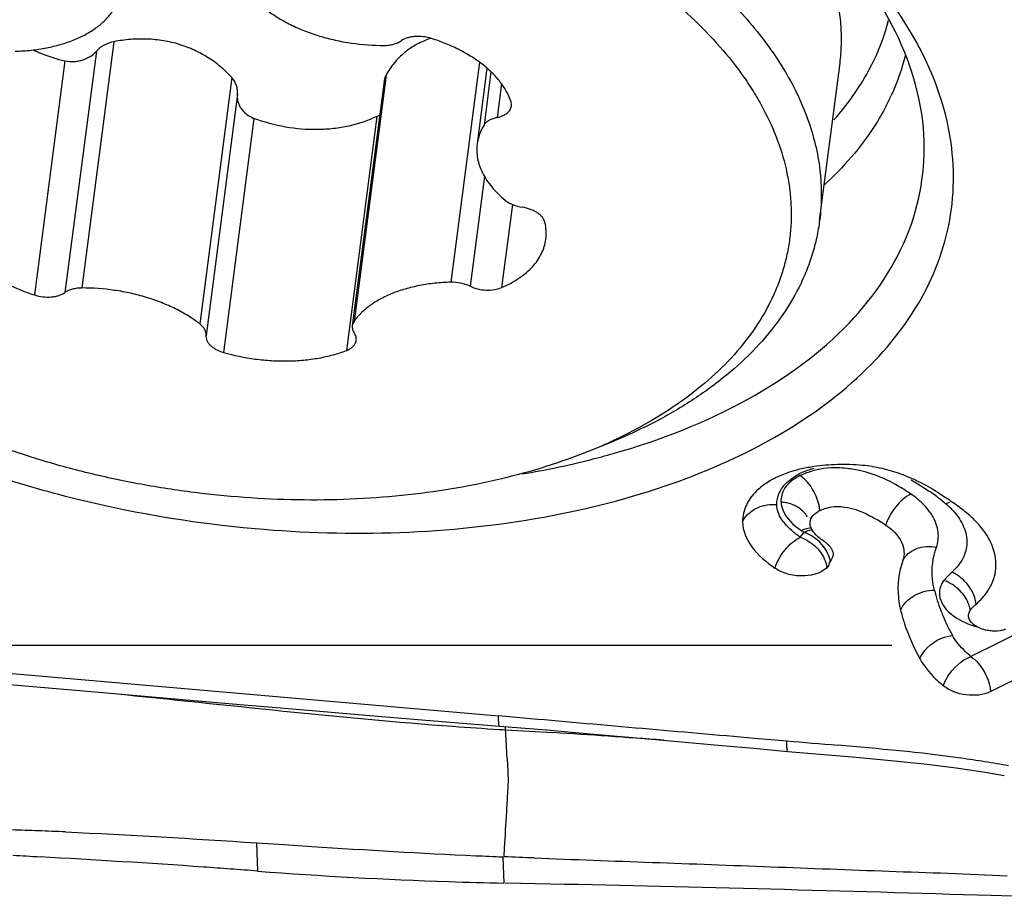
# Model space of a CAD drawing. Units: millimetres. Extents: x 0 to 594, y 0 to 420.
# Drawn here: x 453 to 457, y 266 to 269 of the extents above; entities that cross this region are included whole.
import ezdxf

# ---------------------------------------------------------------- set-up
doc = ezdxf.new("R2010")
doc.units = ezdxf.units.MM
doc.header["$LTSCALE"] = 32.67
doc.linetypes.add('HIDDEN', pattern=[0.2, 0.1, -0.1])
for name, color, linetype in [('10105075_CL', 7, 'CONTINUOUS'), ('607072814-000_CL', 7, 'CONTINUOUS'), ('607086539-000_HL', 7, 'CONTINUOUS')]:
    doc.layers.add(name, color=color, linetype=linetype)

msp = doc.modelspace()

# ---------------------------------------------------------------- linework, layer by layer
at = {"layer": '10105075_CL', "color": 9, "linetype": 'CONTINUOUS'}
for p, q in [((453.5959, 268.7628), (453.479, 267.8633)), ((453.5317, 268.7278), (453.4172, 267.8468)), ((453.4172, 268.6927), (453.3061, 267.8378)), ((454.9306, 268.6884), (454.8261, 267.8844)), ((454.5897, 268.6408), (454.4728, 267.7413)), ((454.9729, 268.6531), (454.9476, 268.4582)), ((454.0263, 268.632), (453.9094, 267.7324)), ((455.0113, 268.6098), (454.9952, 268.486)), ((454.0468, 268.5712), (453.9323, 267.6902)), ((454.1074, 268.4829), (453.9963, 267.628)), ((454.5563, 268.4899), (454.4452, 267.635)), ((454.9488, 268.2714), (454.8966, 267.87)), ((455.0512, 268.1685), (455.0118, 267.8646))]:
    msp.add_line(p, q, dxfattribs=at)
at = {"layer": '10105075_CL', "color": 7, "linetype": 'CONTINUOUS'}
for p, q in [((456.1734, 268.1097), (456.247, 268.6763)), ((454.9585, 268.6662), (454.9225, 268.3893)), ((454.5826, 268.6188), (454.4665, 267.7255)), ((455.3294, 267.2669), (455.4063, 267.2979))]:
    msp.add_line(p, q, dxfattribs=at)
msp.add_arc((454.6206, 269.0267), 1.8972, 292.0332, 294.4401, dxfattribs=at)
for points, knots in [([(452.6764, 269.4755), (452.7593, 269.5091), (452.8889, 269.5522), (453.068, 269.596), (453.2588, 269.6322), (453.5073, 269.6604), (453.8136, 269.6671), (454.1246, 269.6469), (454.4339, 269.6001), (454.7349, 269.5279), (455.0214, 269.4316), (455.2457, 269.3318), (455.4124, 269.2414), (455.5285, 269.1698), (455.6368, 269.0941), (455.7366, 269.0146), (455.8274, 268.9317), (455.9087, 268.8459), (455.98, 268.7576), (456.0411, 268.6673), (456.0915, 268.5754), (456.1309, 268.4824), (456.1592, 268.3888), (456.1761, 268.2951), (456.1815, 268.2018), (456.1774, 268.1401), (456.1734, 268.1097)], [0, 0, 0, 0, 0.062808, 0.095685, 0.129431, 0.199127, 0.271065, 0.344282, 0.417763, 0.490477, 0.56143, 0.629706, 0.662601, 0.694546, 0.725474, 0.755334, 0.78409, 0.811731, 0.838266, 0.863734, 0.8882, 0.911763, 0.934551, 0.956725, 0.978472, 1, 1, 1, 1]), ([(452.7294, 269.3444), (452.7811, 269.3654), (452.8886, 269.4037), (453.0568, 269.4498), (453.2341, 269.4852), (453.4188, 269.5096), (453.6091, 269.5229), (453.8033, 269.5249), (453.9997, 269.5156), (454.1963, 269.4951), (454.3914, 269.4635), (454.5832, 269.4212), (454.7698, 269.3685), (454.9496, 269.3059), (455.1208, 269.2341), (455.282, 269.1537), (455.4315, 269.0653), (455.5681, 268.9699), (455.6904, 268.8683), (455.7974, 268.7614), (455.8739, 268.6674), (455.9261, 268.5905), (455.9712, 268.5147), (456.0167, 268.4184), (456.0477, 268.3188), (456.0625, 268.2395), (456.0688, 268.1807), (456.0704, 268.1222), (456.0671, 268.0641), (456.0591, 268.0066), (456.0463, 267.9498), (456.0287, 267.8938), (455.9989, 267.8199), (455.9494, 267.7299), (455.8727, 267.6285), (455.7788, 267.5337), (455.6686, 267.4462), (455.5434, 267.3669), (455.4529, 267.321), (455.4056, 267.2995)], [0, 0, 0, 0, 0.032765, 0.06692, 0.10233, 0.138825, 0.176214, 0.214286, 0.252815, 0.29157, 0.330311, 0.368802, 0.40681, 0.44411, 0.480495, 0.515774, 0.549783, 0.582387, 0.613492, 0.643047, 0.671057, 0.684506, 0.6976, 0.722793, 0.746863, 0.758575, 0.770121, 0.781548, 0.792906, 0.804244, 0.815613, 0.827064, 0.838645, 0.862359, 0.887093, 0.913092, 0.940524, 0.969485, 1, 1, 1, 1]), ([(456.247, 268.6763), (456.2499, 268.6986), (456.2537, 268.7436), (456.2531, 268.8116), (456.2464, 268.88), (456.229, 268.9724), (456.1914, 269.0885), (456.1468, 269.1765), (456.1212, 269.2198)], [0, 0, 0, 0, 0.118701, 0.238055, 0.358698, 0.481231, 0.733908, 1, 1, 1, 1]), ([(453.2356, 268.7282), (453.255, 268.7287), (453.2931, 268.7312), (453.3486, 268.7394), (453.401, 268.7519), (453.4494, 268.7684), (453.4931, 268.7888), (453.5314, 268.8128), (453.5637, 268.8399), (453.5814, 268.8606), (453.5889, 268.8713)], [0, 0, 0, 0, 0.147516, 0.290352, 0.427261, 0.557232, 0.679554, 0.793911, 0.900473, 1, 1, 1, 1]), ([(454.1524, 268.8801), (454.1658, 268.8698), (454.1946, 268.8501), (454.2415, 268.8243), (454.2927, 268.8017), (454.3472, 268.7828), (454.4044, 268.7679), (454.4828, 268.7535), (454.5428, 268.7491), (454.5827, 268.7493)], [0, 0, 0, 0, 0.111168, 0.228396, 0.350838, 0.477443, 0.607007, 0.738225, 1, 1, 1, 1]), ([(454.7556, 268.7747), (454.7459, 268.7778), (454.7257, 268.7821), (454.7001, 268.7827), (454.6805, 268.7801), (454.6633, 268.7759), (454.6513, 268.7705), (454.6445, 268.7658)], [0, 0, 0, 0, 0.268583, 0.535858, 0.663471, 0.784332, 1, 1, 1, 1]), ([(453.5959, 268.7628), (453.5834, 268.7604), (453.5597, 268.752), (453.5397, 268.7367), (453.5317, 268.7278)], [0, 0, 0, 0, 0.514599, 1, 1, 1, 1]), ([(454.0263, 268.632), (454.0138, 268.6458), (453.9868, 268.6719), (453.9409, 268.7056), (453.89, 268.7333), (453.8349, 268.7542), (453.7767, 268.7676), (453.7167, 268.7736), (453.656, 268.7722), (453.6158, 268.7667), (453.5959, 268.7628)], [0, 0, 0, 0, 0.118315, 0.239008, 0.361958, 0.486963, 0.613725, 0.741836, 0.87079, 1, 1, 1, 1]), ([(454.5827, 268.7493), (454.5887, 268.7493), (454.6003, 268.75), (454.6169, 268.7531), (454.6318, 268.7582), (454.6406, 268.763), (454.6445, 268.7658)], [0, 0, 0, 0, 0.275967, 0.537639, 0.779997, 1, 1, 1, 1]), ([(454.7545, 268.7751), (454.7367, 268.7694), (454.7025, 268.7551), (454.6567, 268.7245), (454.6184, 268.6862), (454.5983, 268.6564), (454.5897, 268.6408)], [0, 0, 0, 0, 0.257533, 0.508277, 0.754923, 1, 1, 1, 1]), ([(455.0463, 268.5428), (455.0424, 268.555), (455.0319, 268.5793), (455.0095, 268.6139), (454.9806, 268.647), (454.9454, 268.6782), (454.9047, 268.7071), (454.859, 268.7332), (454.809, 268.7561), (454.7738, 268.7689), (454.7556, 268.7747)], [0, 0, 0, 0, 0.099441, 0.20567, 0.319604, 0.441559, 0.571338, 0.708334, 0.851615, 1, 1, 1, 1]), ([(453.3017, 268.7329), (453.3106, 268.7286), (453.3478, 268.7118), (453.387, 268.6996), (453.4172, 268.6927)], [0, 0, 0, 0, 0.242608, 1, 1, 1, 1]), ([(453.4172, 268.6927), (453.4274, 268.6904), (453.4435, 268.6892), (453.4646, 268.6916), (453.4853, 268.6967), (453.509, 268.7074), (453.525, 268.7204), (453.5317, 268.7278)], [0, 0, 0, 0, 0.252222, 0.381279, 0.510149, 0.761797, 1, 1, 1, 1]), ([(454.5897, 268.6408), (454.5879, 268.6375), (454.5848, 268.6303), (454.5831, 268.6227), (454.5826, 268.6188)], [0, 0, 0, 0, 0.498076, 1, 1, 1, 1]), ([(454.0468, 268.5712), (454.0474, 268.5765), (454.0474, 268.5873), (454.0439, 268.6033), (454.0369, 268.6186), (454.0301, 268.6277), (454.0263, 268.632)], [0, 0, 0, 0, 0.241512, 0.486749, 0.738841, 1, 1, 1, 1]), ([(454.0468, 268.5712), (454.0463, 268.5668), (454.046, 268.5579), (454.0482, 268.5445), (454.0528, 268.5315), (454.0621, 268.5148), (454.0797, 268.4965), (454.0977, 268.4866), (454.1074, 268.4829)], [0, 0, 0, 0, 0.115189, 0.231658, 0.350574, 0.472874, 0.72883, 1, 1, 1, 1]), ([(455.0478, 268.5277), (455.0481, 268.5302), (455.0482, 268.5353), (455.0471, 268.5404), (455.0463, 268.5428)], [0, 0, 0, 0, 0.491777, 1, 1, 1, 1]), ([(454.5563, 268.4899), (454.5572, 268.4904), (454.5607, 268.4922), (454.5642, 268.4943), (454.5666, 268.496)], [0, 0, 0, 0, 0.253462, 1, 1, 1, 1]), ([(454.9952, 268.486), (455.0022, 268.4875), (455.0151, 268.4913), (455.0294, 268.4994), (455.0381, 268.5073), (455.0429, 268.5136), (455.0463, 268.5205), (455.0475, 268.5253), (455.0478, 268.5277)], [0, 0, 0, 0, 0.299745, 0.563662, 0.682322, 0.793177, 0.89817, 1, 1, 1, 1]), ([(454.5563, 268.4899), (454.5238, 268.4743), (454.4712, 268.4567), (454.3978, 268.4444), (454.3201, 268.4395), (454.2213, 268.4476), (454.1445, 268.4687), (454.1074, 268.4829)], [0, 0, 0, 0, 0.234688, 0.357823, 0.483914, 0.741362, 1, 1, 1, 1]), ([(454.9952, 268.486), (454.9899, 268.4849), (454.9799, 268.4822), (454.9663, 268.476), (454.9553, 268.4681), (454.9497, 268.4616), (454.9476, 268.4582)], [0, 0, 0, 0, 0.287542, 0.550479, 0.787174, 1, 1, 1, 1]), ([(454.9476, 268.4582), (454.941, 268.4476), (454.93, 268.4254), (454.9241, 268.4013), (454.9225, 268.3893)], [0, 0, 0, 0, 0.507671, 1, 1, 1, 1]), ([(454.9225, 268.3893), (454.9214, 268.3806), (454.9206, 268.3629), (454.9235, 268.3362), (454.9306, 268.3095), (454.9418, 268.283), (454.957, 268.2569), (454.983, 268.2222), (455.0071, 268.1988), (455.0247, 268.1843)], [0, 0, 0, 0, 0.109606, 0.221024, 0.335918, 0.455694, 0.581436, 0.713888, 1, 1, 1, 1]), ([(455.0247, 268.1843), (455.0287, 268.1809), (455.0377, 268.1748), (455.0583, 268.1647), (455.0756, 268.16), (455.0875, 268.1582)], [0, 0, 0, 0, 0.227315, 0.473189, 1, 1, 1, 1]), ([(455.17, 268.1035), (455.1692, 268.1067), (455.1667, 268.1131), (455.1607, 268.1221), (455.1524, 268.1306), (455.1422, 268.1383), (455.1303, 268.1451), (455.1122, 268.1528), (455.0975, 268.1566), (455.0875, 268.1582)], [0, 0, 0, 0, 0.094688, 0.197775, 0.310706, 0.433672, 0.565881, 0.705812, 1, 1, 1, 1]), ([(455.1735, 268.0414), (455.1749, 268.0516), (455.1756, 268.0725), (455.1724, 268.0932), (455.17, 268.1035)], [0, 0, 0, 0, 0.49437, 1, 1, 1, 1]), ([(456.1734, 268.1097), (456.1707, 268.0889), (456.1635, 268.0473), (456.1473, 267.9858), (456.1258, 267.9254), (456.0897, 267.8457), (456.0311, 267.749), (455.9413, 267.6408), (455.8326, 267.5404), (455.706, 267.4487), (455.5629, 267.3664), (455.46, 267.3197), (455.4063, 267.2979)], [0, 0, 0, 0, 0.053912, 0.108083, 0.162768, 0.218208, 0.332145, 0.451516, 0.577452, 0.710673, 0.85152, 1, 1, 1, 1]), ([(453.0154, 268.0697), (453.0193, 268.0576), (453.0299, 268.0332), (453.0522, 267.9987), (453.0812, 267.9656), (453.1163, 267.9343), (453.1571, 267.9055), (453.2028, 267.8794), (453.2528, 267.8564), (453.288, 267.8436), (453.3061, 267.8378)], [0, 0, 0, 0, 0.099441, 0.20567, 0.319604, 0.441559, 0.571338, 0.708334, 0.851615, 1, 1, 1, 1]), ([(455.0118, 267.8646), (455.0338, 267.8741), (455.0652, 267.8906), (455.1017, 267.9181), (455.1246, 267.94), (455.1435, 267.9635), (455.1582, 267.9884), (455.1685, 268.0144), (455.1724, 268.0324), (455.1735, 268.0414)], [0, 0, 0, 0, 0.287822, 0.420738, 0.546619, 0.666199, 0.780589, 0.891265, 1, 1, 1, 1]), ([(454.8261, 267.8844), (454.8068, 267.8838), (454.7687, 267.8813), (454.7132, 267.8731), (454.6608, 267.8607), (454.6124, 267.8441), (454.5687, 267.8237), (454.5304, 267.7997), (454.4981, 267.7726), (454.4804, 267.7519), (454.4728, 267.7413)], [0, 0, 0, 0, 0.147516, 0.290352, 0.427261, 0.557232, 0.679554, 0.793911, 0.900473, 1, 1, 1, 1]), ([(454.8966, 267.87), (454.8914, 267.8725), (454.8803, 267.8769), (454.8569, 267.8831), (454.8384, 267.8847), (454.8261, 267.8844)], [0, 0, 0, 0, 0.241307, 0.492579, 1, 1, 1, 1]), ([(453.479, 267.8633), (453.4731, 267.8632), (453.4614, 267.8625), (453.4448, 267.8594), (453.43, 267.8543), (453.4211, 267.8495), (453.4172, 267.8468)], [0, 0, 0, 0, 0.275967, 0.537639, 0.779997, 1, 1, 1, 1]), ([(453.9094, 267.7324), (453.896, 267.7428), (453.8672, 267.7625), (453.8203, 267.7883), (453.7691, 267.8108), (453.7145, 267.8297), (453.6573, 267.8446), (453.579, 267.859), (453.5189, 267.8634), (453.479, 267.8633)], [0, 0, 0, 0, 0.111168, 0.228396, 0.350838, 0.477443, 0.607007, 0.738225, 1, 1, 1, 1]), ([(454.8966, 267.87), (454.9056, 267.8657), (454.9249, 267.859), (454.9551, 267.8547), (454.9847, 267.8561), (455.0034, 267.861), (455.0118, 267.8646)], [0, 0, 0, 0, 0.252226, 0.514688, 0.769365, 1, 1, 1, 1]), ([(453.3061, 267.8378), (453.3159, 267.8347), (453.3361, 267.8304), (453.3616, 267.8298), (453.3812, 267.8324), (453.3985, 267.8367), (453.4105, 267.842), (453.4172, 267.8468)], [0, 0, 0, 0, 0.268583, 0.535858, 0.663471, 0.784332, 1, 1, 1, 1]), ([(454.4728, 267.7413), (454.4712, 267.7389), (454.4684, 267.7338), (454.4669, 267.7283), (454.4665, 267.7255)], [0, 0, 0, 0, 0.510035, 1, 1, 1, 1]), ([(453.9323, 267.6902), (453.9327, 267.6938), (453.9322, 267.7015), (453.9278, 267.7127), (453.92, 267.7233), (453.9132, 267.7295), (453.9094, 267.7324)], [0, 0, 0, 0, 0.218528, 0.452406, 0.711517, 1, 1, 1, 1]), ([(454.4665, 267.7255), (454.4662, 267.7233), (454.4661, 267.7187), (454.4678, 267.7094), (454.471, 267.7027), (454.4738, 267.6987)], [0, 0, 0, 0, 0.235915, 0.478094, 1, 1, 1, 1]), ([(453.9323, 267.6902), (453.932, 267.6871), (453.9322, 267.6808), (453.9351, 267.6714), (453.9405, 267.6622), (453.9481, 267.6536), (453.9578, 267.6457), (453.9735, 267.636), (453.9869, 267.6307), (453.9963, 267.628)], [0, 0, 0, 0, 0.095569, 0.196047, 0.304919, 0.424161, 0.554331, 0.694838, 1, 1, 1, 1]), ([(454.4452, 267.635), (454.4501, 267.6369), (454.459, 267.6412), (454.4703, 267.6498), (454.4769, 267.6586), (454.48, 267.6661), (454.4808, 267.6699), (454.4811, 267.6718)], [0, 0, 0, 0, 0.290762, 0.550377, 0.782894, 0.892527, 1, 1, 1, 1]), ([(454.4811, 267.6718), (454.4814, 267.6741), (454.4815, 267.6786), (454.4798, 267.688), (454.4766, 267.6946), (454.4738, 267.6987)], [0, 0, 0, 0, 0.235915, 0.478094, 1, 1, 1, 1]), ([(455.3294, 267.2669), (455.2781, 267.2462), (455.1715, 267.2083), (455.0048, 267.1628), (454.8292, 267.1276), (454.6464, 267.1033), (454.4579, 267.0898), (454.2656, 267.0875), (454.0711, 267.0963), (453.8763, 267.1161), (453.6828, 267.1467), (453.4926, 267.1879), (453.3072, 267.2393), (453.1284, 267.3005), (452.9579, 267.3708), (452.7971, 267.4496), (452.6475, 267.5362), (452.5542, 267.6001), (452.5099, 267.6332)], [0, 0, 0, 0, 0.056232, 0.114826, 0.175549, 0.238121, 0.302216, 0.367482, 0.433541, 0.5, 0.566459, 0.632518, 0.697784, 0.76188, 0.824451, 0.885174, 0.943768, 1, 1, 1, 1]), ([(453.9963, 267.628), (454.0342, 267.6171), (454.0926, 267.605), (454.1713, 267.5974), (454.2301, 267.5961), (454.2877, 267.5992), (454.3432, 267.6066), (454.3958, 267.6182), (454.4292, 267.629), (454.4452, 267.635)], [0, 0, 0, 0, 0.259615, 0.39026, 0.519626, 0.64642, 0.769433, 0.887591, 1, 1, 1, 1])]:
    msp.add_open_spline(points, degree=3, knots=knots, dxfattribs=at)
at = {"layer": '607072814-000_CL', "color": 7, "linetype": 'CONTINUOUS'}
for p, q in [((456.1391, 266.996), (456.1385, 267.0015)), ((456.2096, 266.8624), (456.2061, 266.8484)), ((456.7977, 266.3892), (457.2274, 266.6037)), ((453.214, 266.4157), (453.5839, 266.3831)), ((455.0036, 266.2511), (455.0159, 266.2504)), ((455.0044, 266.2633), (455.1763, 266.249)), ((455.0159, 266.2504), (455.0266, 266.2497)), ((455.9319, 266.1822), (456.0572, 266.171)), ((456.0573, 266.171), (456.3069, 266.1495)), ((454.1169, 265.8368), (454.2182, 265.8302)), ((454.2182, 265.8302), (454.3191, 265.8237)), ((455.1914, 265.6863), (455.0249, 265.6896)), ((456.8794, 265.6415), (456.7995, 265.644))]:
    msp.add_line(p, q, dxfattribs=at)
at = {"layer": '607072814-000_CL', "color": 9, "linetype": 'CONTINUOUS'}
for p, q in [((456.1027, 266.9531), (456.1164, 266.9707)), ((457.1556, 266.7316), (456.7259, 266.5171)), ((453.2107, 266.4564), (455.0008, 266.3006)), ((455.0008, 266.3017), (455.1171, 266.2913)), ((455.0264, 266.2498), (455.1128, 266.2446)), ((455.1128, 266.2446), (455.1991, 266.2393)), ((455.9359, 266.2194), (456.0536, 266.2093)), ((454.1169, 265.8368), (454.1208, 265.7336)), ((455.0207, 265.7857), (455.0227, 265.8185)), ((455.0162, 265.7858), (455.0203, 265.6897))]:
    msp.add_line(p, q, dxfattribs=at)
at = {"layer": '607072814-000_CL', "color": 7, "linetype": 'CONTINUOUS'}
for points in [[(453.5839, 266.3831), (453.8315, 266.3615), (454.0718, 266.3408), (454.3049, 266.321), (454.5308, 266.302), (454.7493, 266.2839), (455.0044, 266.2633)], [(455.1763, 266.249), (455.3359, 266.2354), (455.4913, 266.2218), (455.6425, 266.2084), (455.7893, 266.1951), (455.9319, 266.1822)], [(456.3069, 266.1495), (456.4329, 266.1379), (456.555, 266.1251), (456.6726, 266.1104)], [(456.6726, 266.1104), (456.7858, 266.0934), (456.848, 266.0825)]]:
    msp.add_lwpolyline(points, dxfattribs=at)
at = {"layer": '607072814-000_CL', "color": 9, "linetype": 'CONTINUOUS'}
for centre, radius, start, end in [((455.6343, 268.9338), 0.8809, 332.6287, 335.3233), ((456.1875, 266.5993), 0.6473, 55.4047, 60.2888), ((456.1897, 266.5392), 0.6965, 54.1323, 58.3594), ((456.115, 267.0863), 0.0827, 174.1963, 183.4643), ((456.3187, 266.8349), 0.3338, 50.2123, 55.7326), ((456.2374, 266.6053), 0.615, 49.8758, 54.1321), ((456.0235, 266.9442), 0.1374, 78.9572, 86.2792), ((456.0223, 266.9374), 0.1443, 72.0521, 79.0198), ((456.0249, 266.9448), 0.1365, 64.8585, 72.1033), ((455.9949, 267.0316), 0.1803, 10.8506, 16.1186), ((456.3304, 267.3043), 0.3963, 235.6864, 237.323), ((456.0698, 266.8347), 0.1438, 64.2753, 71.1044), ((456.5803, 266.6593), 0.1437, 64.1586, 70.987), ((456.575, 266.6481), 0.1561, 51.3404, 64.173), ((456.5758, 266.6492), 0.1547, 44.8423, 51.3411), ((456.5902, 266.6811), 0.1585, 28.024, 34.29), ((457.2283, 266.9192), 0.6553, 194.0954, 200.8591), ((457.2697, 266.9344), 0.6994, 200.8091, 202.4289), ((457.319, 266.9556), 0.753, 202.4893, 208.655), ((480.195, 547.4601), 282.2849, 264.903173, 265.070014), ((454.6425, 266.2283), 0.3847, 3.1859, 4.9445), ((452.4611, 222.8032), 43.5223, 85.85958, 86.39305), ((461.2823, 326.2758), 60.2936, 265.025116, 265.202212), ((456.0942, 261.8719), 4.3155, 80.8945, 82.0696), ((456.1849, 262.4382), 3.742, 79.5492, 80.8938)]:
    msp.add_arc(centre, radius, start, end, dxfattribs=at)
at = {"layer": '607072814-000_CL', "color": 7, "linetype": 'CONTINUOUS'}
for centre, radius, start, end in [((454.5715, 270.283), 3.1413, 279.4769, 284.0722), ((454.6333, 270.0247), 2.8756, 284.129, 285.8746), ((456.2196, 266.7109), 0.5044, 100.1459, 105.6185), ((456.2477, 266.5563), 0.6615, 98.3372, 100.1872), ((456.2565, 266.4904), 0.728, 91.3585, 98.2667), ((456.2587, 266.4293), 0.7892, 88.1481, 91.4184), ((456.258, 266.4041), 0.8144, 84.9421, 88.1545), ((456.2853, 266.7155), 0.5018, 80.7381, 84.9145), ((456.1636, 266.8649), 0.3402, 115.3765, 117.8688), ((456.2602, 266.602), 0.6182, 70.1685, 73.4768), ((456.2549, 266.587), 0.6341, 66.9448, 70.1772), ((456.2553, 266.5878), 0.6332, 63.7377, 66.9445), ((456.1947, 266.4087), 0.8165, 54.1281, 58.1453), ((456.2494, 266.4843), 0.7233, 49.8758, 54.1321), ((456.2231, 266.9517), 0.11, 116.4583, 120.956), ((455.8128, 279.525), 13.2986, 265.78065, 266.51145), ((452.8065, 251.8771), 14.0129, 87.89805, 88.29827), ((452.74, 250.0666), 15.8247, 87.54212, 87.89802), ((451.2628, 226.9097), 38.93, 86.96173, 87.10783), ((451.537, 231.8951), 33.9372, 85.9686, 86.97785), ((455.6615, 282.7179), 16.9444, 267.48408, 267.81732), ((453.7599, 230.3949), 35.4132, 87.78162, 87.95996), ((451.78, 235.4647), 30.3593, 85.76499, 85.95241), ((451.8515, 236.4307), 29.3906, 85.5717, 85.76499), ((455.3428, 281.6017), 15.9151, 265.5963, 268.11523), ((455.3934, 282.9312), 17.2455, 268.09259, 268.7605), ((451.8894, 109.4578), 156.2633, 88.199382, 88.789194)]:
    msp.add_arc(centre, radius, start, end, dxfattribs=at)
for points, knots in [([(456.5525, 268.4474), (456.5404, 268.5859), (456.44, 268.8793), (456.2435, 269.1125), (456.1263, 269.2226)], [0, 0, 0, 0, 0.463816, 1, 1, 1, 1]), ([(456.6387, 268.4731), (456.6079, 268.6079), (456.4797, 268.8844), (456.2748, 269.1047), (456.1551, 269.2093)], [0, 0, 0, 0, 0.465326, 1, 1, 1, 1]), ([(454.1117, 266.9847), (454.4622, 266.9537), (454.9833, 266.9687), (455.6245, 267.1315), (456.0265, 267.3111), (456.3462, 267.5452), (456.5683, 267.8278), (456.6755, 268.1484), (456.6627, 268.3685), (456.6387, 268.4731)], [0, 0, 0, 0, 0.314104, 0.457965, 0.588468, 0.704731, 0.808313, 0.904193, 1, 1, 1, 1]), ([(455.4199, 267.2587), (455.5905, 267.3073), (455.9025, 267.4281), (456.2858, 267.7037), (456.5254, 268.0544), (456.5635, 268.3223), (456.5525, 268.4474)], [0, 0, 0, 0, 0.300188, 0.560844, 0.787538, 1, 1, 1, 1]), ([(452.7711, 267.3306), (452.9778, 267.2358), (453.4182, 267.0839), (453.8768, 267.0054), (454.1117, 266.9847)], [0, 0, 0, 0, 0.490954, 1, 1, 1, 1]), ([(456.0046, 267.1657), (455.9987, 267.1626), (455.9769, 267.1502), (455.9566, 267.1349), (455.9434, 267.1221)], [0, 0, 0, 0, 0.264022, 1, 1, 1, 1]), ([(456.0838, 267.1967), (456.0779, 267.195), (456.0555, 267.1883), (456.0335, 267.1798), (456.0178, 267.1723)], [0, 0, 0, 0, 0.258594, 1, 1, 1, 1]), ([(456.6257, 267.1023), (456.6188, 267.107), (456.5897, 267.1264), (456.5593, 267.1439), (456.5354, 267.1557)], [0, 0, 0, 0, 0.238769, 1, 1, 1, 1]), ([(456.1741, 267.0501), (456.1925, 267.0593), (456.2207, 267.0664), (456.2486, 267.0653), (456.2559, 267.0646)], [0, 0, 0, 0, 0.737608, 1, 1, 1, 1]), ([(456.2559, 267.0646), (456.2826, 267.062), (456.3389, 267.0437), (456.3894, 267.0148), (456.4151, 266.9973)], [0, 0, 0, 0, 0.463355, 1, 1, 1, 1]), ([(456.1385, 267.0015), (456.138, 267.0099), (456.1431, 267.029), (456.1581, 267.0409), (456.1665, 267.046)], [0, 0, 0, 0, 0.461474, 1, 1, 1, 1]), ([(455.892, 267.0097), (455.892, 266.9772), (455.9227, 266.9071), (455.9787, 266.8622), (456.0102, 266.8403)], [0, 0, 0, 0, 0.457819, 1, 1, 1, 1]), ([(456.1884, 266.9388), (456.1824, 266.9429), (456.1621, 266.9575), (456.1425, 266.9782), (456.1392, 266.996)], [0, 0, 0, 0, 0.285268, 1, 1, 1, 1]), ([(456.4151, 266.9973), (456.4385, 266.9813), (456.4785, 266.9454), (456.4851, 266.8886), (456.4774, 266.8675)], [0, 0, 0, 0, 0.55765, 1, 1, 1, 1]), ([(456.8145, 266.8851), (456.8127, 266.8951), (456.801, 266.9378), (456.7757, 266.9758), (456.7531, 267.001)], [0, 0, 0, 0, 0.231867, 1, 1, 1, 1]), ([(456.7766, 266.7417), (456.7927, 266.7619), (456.8176, 266.808), (456.8191, 266.8607), (456.8145, 266.8851)], [0, 0, 0, 0, 0.509488, 1, 1, 1, 1]), ([(456.2061, 266.8484), (456.1867, 266.8236), (456.1114, 266.8022), (456.0409, 266.8189), (456.0102, 266.8403)], [0, 0, 0, 0, 0.456727, 1, 1, 1, 1]), ([(456.4774, 266.8675), (456.4621, 266.8249), (456.4544, 266.7618), (456.4653, 266.7019), (456.4691, 266.6868)], [0, 0, 0, 0, 0.743779, 1, 1, 1, 1]), ([(456.4691, 266.6868), (456.4728, 266.6718), (456.4904, 266.6106), (456.5162, 266.5518), (456.5393, 266.5095)], [0, 0, 0, 0, 0.242668, 1, 1, 1, 1]), ([(456.7398, 266.6312), (456.7368, 266.6332), (456.7268, 266.6411), (456.7192, 266.6527), (456.7176, 266.6617)], [0, 0, 0, 0, 0.285548, 1, 1, 1, 1]), ([(456.8038, 266.6104), (456.7978, 266.6108), (456.7754, 266.6138), (456.7534, 266.6217), (456.7398, 266.6312)], [0, 0, 0, 0, 0.26865, 1, 1, 1, 1]), ([(456.8529, 266.6173), (456.8496, 266.6156), (456.8338, 266.61), (456.8167, 266.6094), (456.8038, 266.6104)], [0, 0, 0, 0, 0.220041, 1, 1, 1, 1]), ([(456.5393, 266.5095), (456.5443, 266.5003), (456.568, 266.4634), (456.5996, 266.4323), (456.625, 266.4108)], [0, 0, 0, 0, 0.239242, 1, 1, 1, 1]), ([(456.7977, 266.3892), (456.7709, 266.3758), (456.7078, 266.3709), (456.6479, 266.3913), (456.625, 266.4108)], [0, 0, 0, 0, 0.498808, 1, 1, 1, 1]), ([(455.1307, 265.7816), (455.4186, 265.7705), (455.8505, 265.7554), (456.4263, 265.7328), (456.7143, 265.7236), (456.8582, 265.7168)], [0, 0, 0, 0, 0.499995, 0.749991, 1, 1, 1, 1])]:
    msp.add_open_spline(points, degree=3, knots=knots, dxfattribs=at)
at = {"layer": '607072814-000_CL', "color": 9, "linetype": 'CONTINUOUS'}
for points, knots in [([(456.2255, 268.477), (456.2498, 268.5044), (456.337, 268.6132), (456.3998, 268.7423), (456.4255, 268.8419)], [0, 0, 0, 0, 0.26269, 1, 1, 1, 1]), ([(456.4166, 268.5288), (456.4032, 268.5028), (456.3419, 268.3974), (456.2604, 268.3043), (456.1922, 268.2415)], [0, 0, 0, 0, 0.239613, 1, 1, 1, 1]), ([(456.0169, 267.0723), (456.0169, 267.0867), (456.0238, 267.117), (456.0656, 267.1723), (456.1173, 267.1956), (456.1539, 267.2058)], [0, 0, 0, 0, 0.211696, 0.440853, 1, 1, 1, 1]), ([(456.2735, 267.204), (456.2619, 267.2053), (456.2176, 267.2085), (456.1724, 267.2027), (456.141, 267.1932)], [0, 0, 0, 0, 0.261393, 1, 1, 1, 1]), ([(456.1023, 267.178), (456.095, 267.1744), (456.0698, 267.1601), (456.0477, 267.1383), (456.0392, 267.1192)], [0, 0, 0, 0, 0.280137, 1, 1, 1, 1]), ([(456.1681, 267.0816), (456.1652, 267.0915), (456.1515, 267.1283), (456.1262, 267.1616), (456.1023, 267.178)], [0, 0, 0, 0, 0.262705, 1, 1, 1, 1]), ([(456.5067, 267.1107), (456.4937, 267.1196), (456.4373, 267.1561), (456.3743, 267.1833), (456.3241, 267.1951)], [0, 0, 0, 0, 0.234063, 1, 1, 1, 1]), ([(456.5067, 267.1107), (456.4854, 267.1001), (456.4478, 267.0654), (456.4229, 267.0216), (456.4151, 266.9973)], [0, 0, 0, 0, 0.482243, 1, 1, 1, 1]), ([(455.892, 267.0097), (455.9004, 267.0279), (455.9327, 267.0606), (455.9761, 267.0716), (455.9989, 267.0726)], [0, 0, 0, 0, 0.469312, 1, 1, 1, 1]), ([(456.047, 267.0021), (456.0424, 267.0076), (456.0269, 267.028), (456.0169, 267.0537), (456.0169, 267.0723)], [0, 0, 0, 0, 0.277819, 1, 1, 1, 1]), ([(456.0324, 267.0813), (456.0331, 267.0719), (456.0432, 267.0285), (456.0787, 266.9962), (456.107, 266.977)], [0, 0, 0, 0, 0.217083, 1, 1, 1, 1]), ([(456.1286, 267.0276), (456.1261, 267.0318), (456.1144, 267.0488), (456.097, 267.0617), (456.0828, 267.0684)], [0, 0, 0, 0, 0.23804, 1, 1, 1, 1]), ([(456.587, 267.0284), (456.5837, 267.034), (456.5686, 267.0574), (456.5488, 267.0777), (456.5324, 267.0913)], [0, 0, 0, 0, 0.233523, 1, 1, 1, 1]), ([(456.6, 266.9164), (456.6063, 266.9339), (456.6108, 266.9738), (456.5969, 267.0111), (456.587, 267.0284)], [0, 0, 0, 0, 0.482594, 1, 1, 1, 1]), ([(456.0102, 266.8403), (456.0181, 266.8646), (456.0432, 266.9084), (456.0812, 266.9427), (456.1027, 266.9531)], [0, 0, 0, 0, 0.517, 1, 1, 1, 1]), ([(456.213, 266.8621), (456.2115, 266.8725), (456.1983, 266.9153), (456.1628, 266.9495), (456.1323, 266.9642)], [0, 0, 0, 0, 0.236545, 1, 1, 1, 1]), ([(456.7087, 266.962), (456.7125, 266.9431), (456.712, 266.9021), (456.6927, 266.8663), (456.6803, 266.8505)], [0, 0, 0, 0, 0.490976, 1, 1, 1, 1]), ([(456.4774, 266.8675), (456.4867, 266.8871), (456.5263, 266.9202), (456.5757, 266.9214), (456.6, 266.9164)], [0, 0, 0, 0, 0.466688, 1, 1, 1, 1]), ([(456.5927, 266.7597), (456.5894, 266.7728), (456.58, 266.8247), (456.5866, 266.8795), (456.6, 266.9164)], [0, 0, 0, 0, 0.256221, 1, 1, 1, 1]), ([(456.6271, 266.7951), (456.6202, 266.7864), (456.6099, 266.7658), (456.6106, 266.7162), (456.6375, 266.6852), (456.6578, 266.6694)], [0, 0, 0, 0, 0.232573, 0.461478, 1, 1, 1, 1]), ([(456.4691, 266.6868), (456.4787, 266.7086), (456.5164, 266.7463), (456.5668, 266.7595), (456.5927, 266.7597)], [0, 0, 0, 0, 0.479597, 1, 1, 1, 1]), ([(456.7236, 266.6863), (456.7227, 266.6928), (456.716, 266.7194), (456.7003, 266.7434), (456.6855, 266.7583)], [0, 0, 0, 0, 0.236406, 1, 1, 1, 1]), ([(456.6578, 266.6694), (456.664, 266.6646), (456.6918, 266.6455), (456.7236, 266.6327), (456.7485, 266.6258)], [0, 0, 0, 0, 0.231944, 1, 1, 1, 1]), ([(456.5393, 266.5095), (456.5438, 266.5203), (456.5707, 266.5629), (456.6202, 266.5901), (456.6582, 266.5945)], [0, 0, 0, 0, 0.234721, 1, 1, 1, 1]), ([(456.7259, 266.5171), (456.7188, 266.5232), (456.6933, 266.5461), (456.6701, 266.5725), (456.6582, 266.5945)], [0, 0, 0, 0, 0.273224, 1, 1, 1, 1]), ([(456.625, 266.4108), (456.629, 266.4223), (456.6513, 266.4666), (456.6908, 266.5041), (456.7259, 266.5171)], [0, 0, 0, 0, 0.245216, 1, 1, 1, 1]), ([(456.7259, 266.5171), (456.7357, 266.5104), (456.7724, 266.4765), (456.7946, 266.427), (456.7977, 266.3892)], [0, 0, 0, 0, 0.238244, 1, 1, 1, 1]), ([(455.0044, 266.2633), (455.0033, 266.2633), (455.0022, 266.268), (455.0014, 266.2745), (455.0008, 266.287), (455.0008, 266.2962), (455.0008, 266.3017)], [0, 0, 0, 0, 0.079478, 0.273181, 0.581836, 1, 1, 1, 1]), ([(455.0366, 266.0713), (455.0365, 266.1012), (455.0309, 266.1607), (455.0281, 266.2202), (455.0264, 266.2498)], [0, 0, 0, 0, 0.503104, 1, 1, 1, 1]), ([(456.0572, 266.171), (456.0562, 266.1712), (456.0553, 266.1758), (456.0544, 266.1824), (456.0538, 266.1948), (456.0537, 266.204), (456.0536, 266.2093)], [0, 0, 0, 0, 0.07875, 0.276954, 0.589391, 1, 1, 1, 1]), ([(455.0227, 265.8185), (455.0253, 265.8622), (455.0292, 265.9278), (455.034, 266.012), (455.0368, 266.0526), (455.0366, 266.0713)], [0, 0, 0, 0, 0.518959, 0.778302, 1, 1, 1, 1])]:
    msp.add_open_spline(points, degree=3, knots=knots, dxfattribs=at)
for points in [[(456.4871, 268.7155), (456.4745, 268.6642), (456.4568, 268.614), (456.4348, 268.566)], [(456.3241, 267.1951), (456.3075, 267.1991), (456.2905, 267.2021), (456.2735, 267.204)], [(456.141, 267.1932), (456.1277, 267.1892), (456.1147, 267.1842), (456.1023, 267.178)], [(456.0392, 267.1192), (456.0358, 267.1114), (456.0335, 267.1031), (456.0327, 267.0947)], [(455.9989, 267.0726), (456.0049, 267.0729), (456.0109, 267.0728), (456.0169, 267.0723)], [(456.1741, 267.0501), (456.1737, 267.0553), (456.1729, 267.0604), (456.172, 267.0655)], [(456.6474, 267.0796), (456.6427, 267.0786), (456.6382, 267.0772), (456.6338, 267.0755)], [(456.6338, 267.0755), (456.6439, 267.067), (456.6535, 267.0578), (456.6623, 267.0479)], [(456.6623, 267.0479), (456.6702, 267.0391), (456.6776, 267.0297), (456.684, 267.0198)], [(456.0717, 266.9772), (456.0629, 266.9849), (456.0546, 266.9932), (456.047, 267.0021)], [(456.1424, 266.9857), (456.1346, 266.986), (456.1267, 266.9845), (456.1193, 266.9821)], [(456.684, 267.0198), (456.6899, 267.0108), (456.6952, 267.0013), (456.6994, 266.9913)], [(456.6994, 266.9913), (456.7034, 266.9819), (456.7066, 266.9721), (456.7087, 266.962)], [(456.1027, 266.9531), (456.0919, 266.9606), (456.0815, 266.9686), (456.0717, 266.9772)], [(456.1027, 266.9531), (456.1352, 266.942), (456.1654, 266.9179), (456.1831, 266.8884)], [(456.1193, 266.9821), (456.1151, 266.9807), (456.111, 266.9789), (456.107, 266.977)], [(456.1164, 266.9707), (456.1251, 266.9759), (456.1352, 266.9795), (456.1454, 266.9803)], [(456.1831, 266.8884), (456.1886, 266.8792), (456.193, 266.8694), (456.196, 266.8592)], [(456.196, 266.8592), (456.1975, 266.8544), (456.1986, 266.8495), (456.1993, 266.8446)], [(456.6803, 266.8505), (456.6732, 266.8415), (456.6651, 266.8332), (456.6565, 266.8257)], [(456.6565, 266.8257), (456.6458, 266.8164), (456.6359, 266.8062), (456.6271, 266.7951)], [(456.6711, 266.818), (456.6664, 266.8208), (456.6615, 266.8234), (456.6565, 266.8257)], [(456.7211, 266.7704), (456.7082, 266.7894), (456.6908, 266.8061), (456.6711, 266.818)], [(456.7454, 266.709), (456.7433, 266.7252), (456.7378, 266.7412), (456.7301, 266.7556)], [(456.6896, 266.1461), (456.5401, 266.167), (456.3897, 266.1806), (456.2393, 266.1934)]]:
    msp.add_open_spline(points, degree=3, dxfattribs=at)
at = {"layer": '607072814-000_CL', "color": 7, "linetype": 'CONTINUOUS'}
for points in [[(456.436, 267.1946), (456.4131, 267.2014), (456.3897, 267.2069), (456.3661, 267.2107)], [(455.9213, 267.0967), (455.9154, 267.0885), (455.9102, 267.0798), (455.9059, 267.0707)], [(455.9434, 267.1221), (455.9353, 267.1142), (455.9279, 267.1058), (455.9213, 267.0967)], [(455.9059, 267.0707), (455.897, 267.0518), (455.8919, 267.0305), (455.892, 267.0097)], [(456.7531, 267.001), (456.7415, 267.014), (456.7288, 267.0261), (456.7155, 267.0373)], [(456.1884, 266.9388), (456.1917, 266.9366), (456.195, 266.9343), (456.1981, 266.9318)], [(456.1981, 266.9318), (456.201, 266.9294), (456.2038, 266.9269), (456.2064, 266.9243)], [(456.2064, 266.9243), (456.2088, 266.9217), (456.2111, 266.9191), (456.2132, 266.9162)], [(456.2132, 266.9162), (456.2152, 266.9134), (456.2171, 266.9105), (456.2186, 266.9073)], [(456.2203, 266.8797), (456.2178, 266.8734), (456.2138, 266.8678), (456.2096, 266.8624)], [(456.2186, 266.9073), (456.2203, 266.9038), (456.2216, 266.9), (456.2223, 266.8961)], [(456.2223, 266.8961), (456.2232, 266.8907), (456.2224, 266.8849), (456.2203, 266.8797)], [(456.7454, 266.709), (456.7567, 266.7189), (456.7673, 266.7298), (456.7766, 266.7417)], [(456.7236, 266.6863), (456.7301, 266.6946), (456.7375, 266.7022), (456.7454, 266.709)], [(456.7176, 266.6617), (456.716, 266.67), (456.7184, 266.6797), (456.7236, 266.6863)], [(453.5965, 266.3821), (454.009, 266.341), (454.4209, 266.2929), (454.8343, 266.2625)], [(453.4187, 265.8767), (453.6516, 265.8667), (453.8843, 265.852), (454.1169, 265.8368)], [(454.3191, 265.8237), (454.5186, 265.8108), (454.718, 265.7986), (454.9177, 265.7899)]]:
    msp.add_open_spline(points, degree=3, dxfattribs=at)
at = {"layer": '607086539-000_HL', "color": 6, "linetype": 'HIDDEN'}
msp.add_line((446.636, 266.5591), (457.236, 266.5591), dxfattribs=at)

doc.saveas('drawing.dxf')
